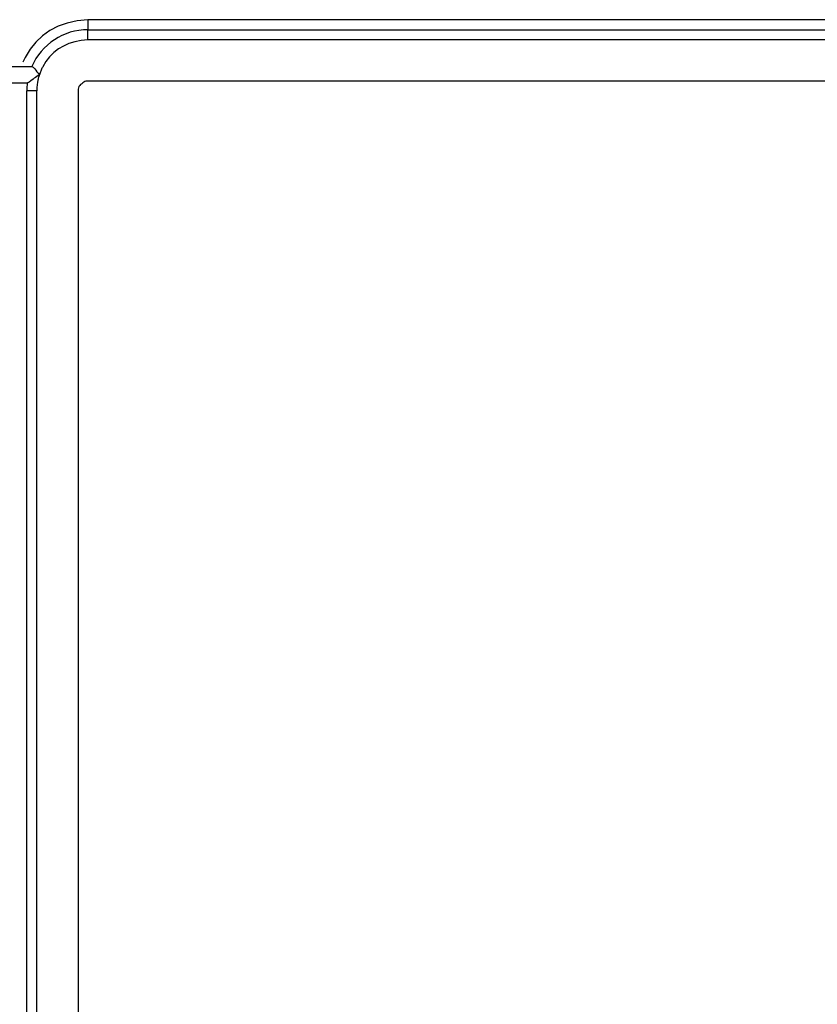
# Model space of a CAD drawing. Units: millimetres. Extents: x -40 to 40, y -111 to 111.
# Drawn here: x -24 to 0, y -6 to 24 of the extents above; entities that cross this region are included whole.
import ezdxf

# ---------------------------------------------------------------- set-up
doc = ezdxf.new("R2010")
doc.units = ezdxf.units.MM
doc.header["$LTSCALE"] = 16.335
doc.layers.get('0').update_dxf_attribs({"linetype": 'CONTINUOUS'})
doc.layers.add('ASSI', color=7, linetype='CONTINUOUS')
doc.layers.add('RACCORDO', color=7, linetype='CONTINUOUS')

msp = doc.modelspace()

# ---------------------------------------------------------------- linework, layer by layer
at = {"color": 253, "linetype": 'CONTINUOUS'}
for p, q in [((-22.321, 24.346), (-22.321, 24.047)), ((22.097, 24.346), (-22.321, 24.346)), ((-22.321, 23.737), (-22.321, 24.036)), ((-22.321, 24.036), (22.097, 24.036)), ((22.097, 23.737), (-22.321, 23.737)), ((-23.879, 22.179), (-24.177, 22.179))]:
    msp.add_line(p, q, dxfattribs=at)
at = {"color": 7, "linetype": 'CONTINUOUS'}
for p, q in [((-24.235, 23.199), (-24.305, 23.05)), ((22.097, 22.478), (-22.321, 22.478)), ((-22.619, 22.179), (-22.619, -22.338))]:
    msp.add_line(p, q, dxfattribs=at)
for points in [[(-22.321, 24.346), (-22.648, 24.309), (-22.95, 24.242), (-23.226, 24.144)], [(-23.226, 24.144), (-23.477, 24.015), (-23.702, 23.856), (-23.904, 23.666), (-24.081, 23.448), (-24.235, 23.199)], [(-22.324, 22.478), (-22.355, 22.478), (-22.386, 22.472), (-22.417, 22.462), (-22.448, 22.445), (-22.48, 22.423), (-22.51, 22.398), (-22.541, 22.372), (-22.571, 22.343), (-22.594, 22.31), (-22.609, 22.271), (-22.618, 22.227), (-22.619, 22.179)]]:
    msp.add_lwpolyline(points, dxfattribs=at)
at = {"layer": 'ASSI', "color": 253, "linetype": 'CONTINUOUS'}
for p, q in [((-22.321, 24.346), (-22.321, 24.047)), ((22.097, 24.346), (-22.321, 24.346)), ((-22.321, 23.737), (-22.321, 24.036)), ((-22.321, 24.036), (22.097, 24.036)), ((22.097, 23.737), (-22.321, 23.737)), ((-24.177, -22.338), (-24.177, 22.179)), ((-23.879, 22.179), (-24.177, 22.179)), ((-23.879, -22.338), (-23.879, 22.179))]:
    msp.add_line(p, q, dxfattribs=at)
at = {"layer": 'ASSI', "color": 7, "linetype": 'CONTINUOUS'}
for p, q in [((-24.235, 23.199), (-24.305, 23.05)), ((-23.597, 23.076), (-23.695, 22.916)), ((-38.099, 22.921), (-24.029, 22.921)), ((22.097, 22.478), (-22.321, 22.478)), ((-38.099, 22.421), (-24.167, 22.421)), ((-22.619, 22.179), (-22.619, -22.338))]:
    msp.add_line(p, q, dxfattribs=at)
for points in [[(-22.321, 24.346), (-22.648, 24.309), (-22.95, 24.242), (-23.226, 24.144)], [(-23.226, 24.144), (-23.477, 24.015), (-23.702, 23.856), (-23.904, 23.666), (-24.081, 23.448), (-24.235, 23.199)], [(-22.321, 23.737), (-22.526, 23.715), (-22.718, 23.676), (-22.898, 23.619), (-23.065, 23.545), (-23.22, 23.454)], [(-23.22, 23.454), (-23.36, 23.345), (-23.486, 23.219), (-23.597, 23.076)], [(-24.018, 22.921), (-24.014, 22.919), (-24.004, 22.912), (-23.988, 22.9), (-23.967, 22.878)], [(-23.967, 22.878), (-23.94, 22.846), (-23.909, 22.807), (-23.876, 22.764), (-23.839, 22.717), (-23.799, 22.667)], [(-23.695, 22.916), (-23.707, 22.891), (-23.719, 22.866), (-23.732, 22.84), (-23.744, 22.813), (-23.756, 22.784), (-23.768, 22.756), (-23.779, 22.728), (-23.789, 22.699), (-23.798, 22.671)], [(-23.988, 22.537), (-24.054, 22.488), (-24.109, 22.448)], [(-23.799, 22.667), (-23.838, 22.643), (-23.877, 22.617), (-23.914, 22.591), (-23.952, 22.564), (-23.988, 22.537)], [(-23.798, 22.671), (-23.807, 22.645), (-23.815, 22.618), (-23.823, 22.591), (-23.83, 22.564), (-23.837, 22.536), (-23.844, 22.507), (-23.85, 22.479), (-23.855, 22.45), (-23.86, 22.421)], [(-22.324, 22.478), (-22.355, 22.478), (-22.386, 22.472), (-22.417, 22.462), (-22.448, 22.445), (-22.48, 22.423), (-22.51, 22.398), (-22.541, 22.372), (-22.571, 22.343), (-22.594, 22.31), (-22.609, 22.271), (-22.618, 22.227), (-22.619, 22.179)], [(-24.109, 22.448), (-24.13, 22.434), (-24.146, 22.424), (-24.157, 22.421)], [(-23.86, 22.421), (-23.866, 22.382), (-23.87, 22.343), (-23.874, 22.303), (-23.876, 22.263), (-23.878, 22.221), (-23.879, 22.179)]]:
    msp.add_lwpolyline(points, dxfattribs=at)
for start, end in [(90, 156.5351), (172.5505, 180)]:
    msp.add_arc((-22.321, 22.179), 1.862, start, end, dxfattribs=at)
at = {"layer": 'RACCORDO', "color": 7, "linetype": 'CONTINUOUS'}
for p, q in [((-23.597, 23.076), (-23.695, 22.916)), ((-38.099, 22.921), (-24.029, 22.921)), ((-38.099, 22.421), (-24.167, 22.421))]:
    msp.add_line(p, q, dxfattribs=at)
for points in [[(-22.321, 23.737), (-22.526, 23.715), (-22.718, 23.676), (-22.898, 23.619), (-23.065, 23.545), (-23.22, 23.454)], [(-23.22, 23.454), (-23.36, 23.345), (-23.486, 23.219), (-23.597, 23.076)], [(-24.018, 22.921), (-24.014, 22.919), (-24.004, 22.912), (-23.988, 22.9), (-23.967, 22.878)], [(-23.967, 22.878), (-23.94, 22.846), (-23.909, 22.807), (-23.876, 22.764), (-23.839, 22.717), (-23.799, 22.667)], [(-23.695, 22.916), (-23.707, 22.891), (-23.719, 22.866), (-23.732, 22.84), (-23.744, 22.813), (-23.756, 22.784), (-23.768, 22.756), (-23.779, 22.728), (-23.789, 22.699), (-23.798, 22.671)], [(-23.988, 22.537), (-24.054, 22.488), (-24.109, 22.448)], [(-23.799, 22.667), (-23.838, 22.643), (-23.877, 22.617), (-23.914, 22.591), (-23.952, 22.564), (-23.988, 22.537)], [(-23.798, 22.671), (-23.807, 22.645), (-23.815, 22.618), (-23.823, 22.591), (-23.83, 22.564), (-23.837, 22.536), (-23.844, 22.507), (-23.85, 22.479), (-23.855, 22.45), (-23.86, 22.421)], [(-24.109, 22.448), (-24.13, 22.434), (-24.146, 22.424), (-24.157, 22.421)], [(-23.86, 22.421), (-23.866, 22.382), (-23.87, 22.343), (-23.874, 22.303), (-23.876, 22.263), (-23.878, 22.221), (-23.879, 22.179)]]:
    msp.add_lwpolyline(points, dxfattribs=at)
for start, end in [(90, 156.5351), (172.5505, 180)]:
    msp.add_arc((-22.321, 22.179), 1.862, start, end, dxfattribs=at)

doc.saveas('drawing.dxf')
